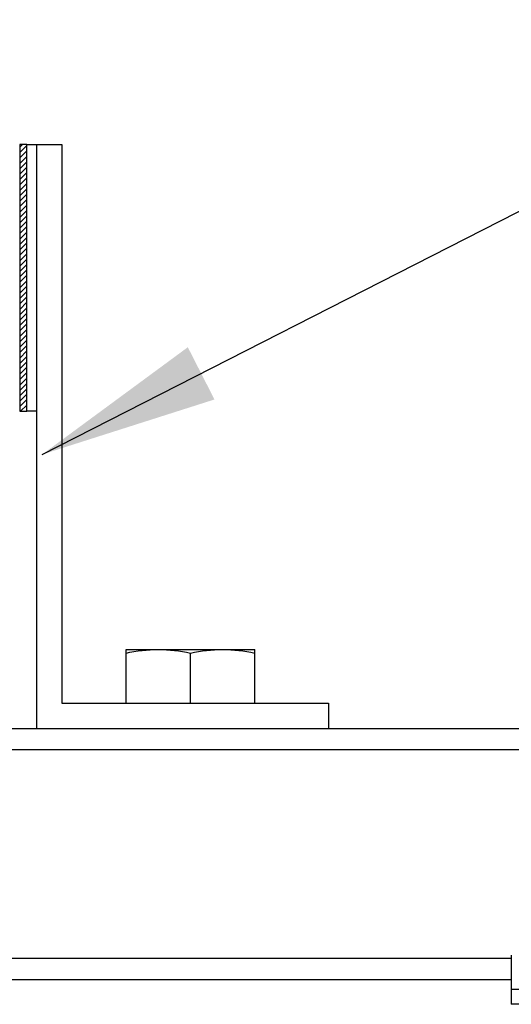
# Model space of a CAD drawing. Extents: x -371914 to 553368, y -191129 to 196452.
# Drawn here: x -206911 to -206635, y 37335 to 37887 of the extents above; entities that cross this region are included whole.
import ezdxf

# ---------------------------------------------------------------- set-up
doc = ezdxf.new("R2010")
doc.units = 0
doc.header["$LTSCALE"] = 1000
doc.header["$MEASUREMENT"] = 0
doc.layers.add('通风', color=90, linetype='Continuous')
doc.styles.get("Standard").update_dxf_attribs({"font": 'gbenor.shx', "bigfont": 'gbcbig.shx'})
doc.dimstyles.get("Standard").update_dxf_attribs({"dimscale": 100, "dimtxt": 3.5, "dimasz": 1, "dimexe": 2.5, "dimexo": 3, "dimgap": 1.5, "dimtad": 1, "dimdec": 0, "dimzin": 0, "dimdsep": 46, "dimtxsty": 'Standard', "dimblk": 'ARCHTICK', "dimcen": 0.09, "dimadec": 0, "dimazin": 0, "dimtfac": 1, "dimtdec": 0, "dimtix": 1, "dimtmove": 2, "dimatfit": 3, "dimfxl": 1, "dimtolj": 1, "dimtzin": 0, "dimarcsym": 0})

# ---------------------------------------------------------------- blocks, each defined once
blk = doc.blocks.new('_ArchTick')
at = {"color": 0, "linetype": 'ByBlock', "const_width": 0.4}
blk.add_lwpolyline([(-0.5, -0.5), (0.5, 0.5)], dxfattribs=at)

msp = doc.modelspace()

# ---------------------------------------------------------------- hatches: boundary and pattern name
at = {"layer": '通风'}
h = msp.add_hatch(dxfattribs=at)
h.set_pattern_fill('ANSI31', color=256, scale=0.675)
h.set_pattern_definition([(45, (-240734.6774, 95828.767), (-1.51541822, 1.51541822), [])])
h.paths.add_polyline_path([(-206906.61, 37816.98), (-206910.54, 37816.98), (-206910.54, 37667.49), (-206906.61, 37667.49)])

# ---------------------------------------------------------------- linework, layer by layer
for p, q in [((-206901.21, 37816.98), (-206901.21, 37489.64)), ((-206901.21, 37816.98), (-206887.04, 37816.98)), ((-206887.04, 37816.98), (-206887.04, 37503.81)), ((-206851, 37503.81), (-206851, 37533.93)), ((-206851, 37533.93), (-206778.71, 37533.93)), ((-206778.71, 37503.81), (-206778.71, 37533.93)), ((-206814.85, 37503.81), (-206814.85, 37531.89)), ((-206887.04, 37503.81), (-206737.54, 37503.81)), ((-206737.54, 37503.81), (-206737.54, 37489.64)), ((-209487.64, 37489.64), (-206395.26, 37489.64)), ((-206901.21, 37489.64), (-206737.54, 37489.64)), ((-206395.26, 37477.62), (-209487.64, 37477.62)), ((-206635.02, 37362.51), (-206635.02, 37335.02)), ((-206635.02, 37360.79), (-209247.12, 37360.79)), ((-206635.02, 37348.77), (-209247.12, 37348.77)), ((-206463.22, 37343.37), (-206635.02, 37343.37)), ((-206463.22, 37335.02), (-206635.02, 37335.02))]:
    msp.add_line(p, q, dxfattribs=at)
for points in [[(-206906.61, 37816.98), (-206910.54, 37816.98), (-206910.54, 37667.49), (-206906.61, 37667.49)], [(-206906.61, 37816.98), (-206901.21, 37816.98), (-206901.21, 37667.48), (-206906.61, 37667.48)]]:
    msp.add_lwpolyline(points, close=True, dxfattribs=at)
for points in [[(-206851, 37531.89), (-206845.06, 37533.14), (-206838.99, 37533.93), (-206832.92, 37533.93)], [(-206832.92, 37533.93), (-206826.86, 37533.93), (-206820.78, 37533.14), (-206814.85, 37531.89)], [(-206814.85, 37531.89), (-206808.92, 37533.14), (-206802.84, 37533.93), (-206796.78, 37533.93)], [(-206796.78, 37533.93), (-206790.72, 37533.93), (-206784.64, 37533.14), (-206778.71, 37531.89)]]:
    msp.add_open_spline(points, degree=3, dxfattribs=at)

# ---------------------------------------------------------------- leaders
msp.add_leader([(-206897.96, 37643.28), (-206300.64, 37947.98)], dimstyle='Standard', override={"dimgap": 20, "dimtad": 0}, dxfattribs=at)

doc.saveas('drawing.dxf')
